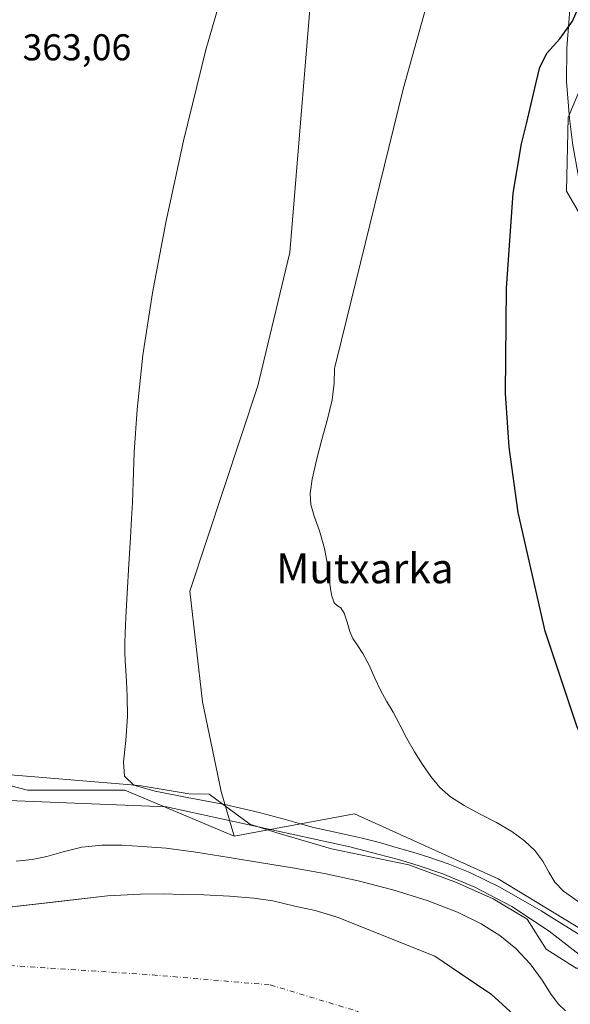
# Model space of a CAD drawing. Units: metres. Extents: x 628428 to 631918, y 4701856 to 4704233.
# Drawn here: x 629690 to 629837, y 4703595 to 4703859 of the extents above; entities that cross this region are included whole.
import ezdxf
from ezdxf.enums import TextEntityAlignment as Align

# ---------------------------------------------------------------- set-up
doc = ezdxf.new("R2010")
doc.units = ezdxf.units.M
doc.header["$MEASUREMENT"] = 0
doc.linetypes.add('DGN Style 4', pattern=[2.6384748266838614, 1.318413404963828, -0.6592067024819142, 0.001648016756204785, -0.6592067024819142])
for name, color, linetype, lineweight in [('Arbolado forestal CxS', 92, 'Continuous', 0), ('Corriente natural Cxs', 4, 'Continuous', 13), ('Corriente natural eje', 4, 'DGN Style 4', 0), ('Cultivos herbáceos CxS', 92, 'Continuous', 0), ('Curva de nivel maestra', 30, 'Continuous', 30), ('Curva de nivel normal', 30, 'Continuous', 0), ('Espacio natural protegido', 121, 'Continuous', 13), ('Espacio natural protegido CxS', 121, 'Continuous', 0), ('Matorral CxS', 135, 'Continuous', 0), ('Pista no pavimentada Cxs', 111, 'Continuous', 0), ('Rótulo de punto de cota en terreno', 7, 'Continuous', 0), ('Suelo desnudo CxS', 253, 'Continuous', 0), ('Texto cartográfico', 7, 'Continuous', 0)]:
    doc.layers.add(name, color=color, linetype=linetype, lineweight=lineweight)
doc.styles.add('Style-Arial', font='txt')

# ---------------------------------------------------------------- blocks, each defined once
blk = doc.blocks.new('*U9')
at = {"layer": 'Suelo desnudo CxS', "color": 253, "linetype": 'Continuous', "lineweight": 0}
blk.add_polyline3d([(629671.9000000004, 4703619.01, 352.5872999999993), (629700.2427000003, 4703622.2325, 352.6630000000005), (629713.1500000004, 4703623.699999999, 352.6735999999946), (629722.0700000003, 4703624.180000001, 352.5872999999993), (629728.1100000005, 4703624.210000001, 352.4749000000011), (629733.1799999997, 4703624.09, 352.5510000000068), (629739.0199999996, 4703623.939999999, 352.6489000000001), (629745.9000000004, 4703623.640000001, 352.8090999999986), (629752.3899999997, 4703623.08, 352.5748000000021), (629757.5300000003, 4703622.380000001, 352.437699999995), (629763.4100000003, 4703620.980000001, 352.6610999999975), (629768.9101, 4703619.789999999, 352.5800000000018), (629774.2233999996, 4703618.176000001, 352.4161000000022), (629774.7699999996, 4703618.01, 352.4085000000051), (629791.7505999999, 4703611.1996, 352.1937999999937), (629800.9500000002, 4703607.51, 351.9091999999946), (629814.4303000001, 4703598.428300001, 351.7084999999934), (629816.1200000001, 4703597.289999999, 351.8573000000033), (629836.9600000001, 4703578.4, 352.1296000000002)], dxfattribs=at)
blk = doc.blocks.new('*U10')
at = {"layer": 'Corriente natural Cxs', "color": 4, "linetype": 'Continuous', "lineweight": 13}
blk.add_polyline3d([(629671.9000000004, 4703619.01, 352.5872999999993), (629713.1500000004, 4703623.699999999, 352.6735999999946), (629722.0700000003, 4703624.180000001, 352.5872999999993), (629728.1100000005, 4703624.210000001, 352.4749000000011), (629733.1799999997, 4703624.09, 352.5510000000068), (629739.0199999996, 4703623.939999999, 352.6489000000001), (629745.9000000004, 4703623.640000001, 352.8090999999986), (629752.3899999997, 4703623.08, 352.5748000000021), (629757.5300000003, 4703622.380000001, 352.437699999995), (629763.4100000003, 4703620.980000001, 352.6610999999975), (629768.9101, 4703619.789999999, 352.5800000000018), (629774.7699999996, 4703618.01, 352.4085000000051), (629800.9500000002, 4703607.51, 351.9091999999946), (629816.1200000001, 4703597.289999999, 351.8573000000033), (629836.9600000001, 4703578.4, 352.1296000000002)], dxfattribs=at)

msp = doc.modelspace()

# ---------------------------------------------------------------- linework, layer by layer
at = {"layer": 'Arbolado forestal CxS', "color": 92, "linetype": 'Continuous', "lineweight": 0}
for points in [[(629880.9270000001, 4704196.579500001, 361.9848000000056), (629861.4134999998, 4704173.8049, 362.1968999999954), (629829.3069000002, 4704141.005899999, 360.9140999999945), (629785.1161000002, 4704092.9867, 362.2917000000016), (629744.3322999999, 4704038.463500001, 362.3396000000066), (629718.0346999997, 4703999.678500001, 361.9903999999952), (629694.7112999996, 4703968.5913, 360.7115999999951), (629677.7867000002, 4703935.765100001, 360.1248000000051), (629665.8561000006, 4703906.244100001, 358.1517000000022), (629649.9331, 4703859.4749, 358.0853999999963), (629634.8781000003, 4703803.838099999, 358.1491999999998), (629627.4914999995, 4703770.6251, 358.4612000000052), (629625.4685000004, 4703726.758099999, 359.6248999999953), (629643.2874999996, 4703692.4915, 363.1083999999973), (629660.3419000005, 4703660.165300001, 362.8469000000041), (629691.7575000003, 4703652.083699999, 362.8246000000072), (629717.7874999996, 4703652.083900001, 364.8080999999947), (629747.1867000004, 4703639.757099999, 359.5973999999987)], [(629649.9331, 4703859.4749, 358.0853999999963), (629634.8781000003, 4703803.838099999, 358.1491999999998), (629627.4914999995, 4703770.6251, 358.4612000000052), (629625.4685000004, 4703726.758099999, 359.6248999999953), (629643.2874999996, 4703692.4915, 363.1083999999973), (629660.3419000005, 4703660.165300001, 362.8469000000041), (629691.7575000003, 4703652.083699999, 362.8246000000072), (629717.7874999996, 4703652.083900001, 364.8080999999947), (629747.1867000004, 4703639.757099999, 359.5973999999987), (629779.4309, 4703645.6775, 367.2118999999948), (629818.0050999997, 4703628.2667, 366.9762000000046), (629858.0324999997, 4703603.909299999, 367.4149999999936), (629889.3727000002, 4703571.705499999, 362.2975000000006)], [(630079.6338999998, 4703414.735300001, 357.7185999999929), (630046.0887000002, 4703434.1819, 357.0970999999991), (630000.8154999996, 4703464.752499999, 362.0169000000024), (629970.2770999996, 4703490.6273, 365.5106999999989), (629948.4596999995, 4703498.949100001, 360.1821999999956), (629919.0245000003, 4703531.2029, 366.944399999993), (629889.3727000002, 4703571.705499999, 362.2975000000006), (629858.0324999997, 4703603.909299999, 367.4149999999936), (629818.0050999997, 4703628.2667, 366.9762000000046), (629779.4309, 4703645.6775, 367.2118999999948), (629747.1867000004, 4703639.757099999, 359.5973999999987)], [(629836.9600000001, 4703578.4, 352.1296000000002), (629816.1200000001, 4703597.289999999, 351.8573000000033), (629814.4303000001, 4703598.428300001, 351.7084999999934), (629800.9500000002, 4703607.51, 351.9091999999946), (629791.7505999999, 4703611.1996, 352.1937999999937), (629774.7699999996, 4703618.01, 352.4085000000051), (629774.2233999996, 4703618.176000001, 352.4161000000022), (629768.9101, 4703619.789999999, 352.5800000000018), (629763.4100000003, 4703620.980000001, 352.6610999999975), (629757.5300000003, 4703622.380000001, 352.437699999995), (629752.3899999997, 4703623.08, 352.5748000000021), (629745.9000000004, 4703623.640000001, 352.8090999999986), (629739.0199999996, 4703623.939999999, 352.6489000000001), (629733.1799999997, 4703624.09, 352.5510000000068), (629728.1100000005, 4703624.210000001, 352.4749000000011), (629722.0700000003, 4703624.180000001, 352.5872999999993), (629713.1500000004, 4703623.699999999, 352.6735999999946), (629700.2427000003, 4703622.2325, 352.6630000000005), (629671.9000000004, 4703619.01, 352.5872999999993)], [(629671.9000000004, 4703619.01, 352.5872999999993), (629700.2427000003, 4703622.2325, 352.6630000000005), (629713.1500000004, 4703623.699999999, 352.6735999999946), (629722.0700000003, 4703624.180000001, 352.5872999999993), (629728.1100000005, 4703624.210000001, 352.4749000000011), (629733.1799999997, 4703624.09, 352.5510000000068), (629739.0199999996, 4703623.939999999, 352.6489000000001), (629745.9000000004, 4703623.640000001, 352.8090999999986), (629752.3899999997, 4703623.08, 352.5748000000021), (629757.5300000003, 4703622.380000001, 352.437699999995), (629763.4100000003, 4703620.980000001, 352.6610999999975), (629768.9101, 4703619.789999999, 352.5800000000018), (629774.2233999996, 4703618.176000001, 352.4161000000022), (629774.7699999996, 4703618.01, 352.4085000000051), (629791.7505999999, 4703611.1996, 352.1937999999937), (629800.9500000002, 4703607.51, 351.9091999999946), (629814.4303000001, 4703598.428300001, 351.7084999999934), (629816.1200000001, 4703597.289999999, 351.8573000000033), (629836.9600000001, 4703578.4, 352.1296000000002)]]:
    msp.add_polyline3d(points, dxfattribs=at)
at = {"layer": 'Corriente natural Cxs', "color": 4, "linetype": 'Continuous', "lineweight": 13}
msp.add_polyline3d([(629671.9000000004, 4703619.01, 352.5872999999993), (629713.1500000004, 4703623.699999999, 352.6735999999946), (629722.0700000003, 4703624.180000001, 352.5872999999993), (629728.1100000005, 4703624.210000001, 352.4749000000011), (629733.1799999997, 4703624.09, 352.5510000000068), (629739.0199999996, 4703623.939999999, 352.6489000000001), (629745.9000000004, 4703623.640000001, 352.8090999999986), (629752.3899999997, 4703623.08, 352.5748000000021), (629757.5300000003, 4703622.380000001, 352.437699999995), (629763.4100000003, 4703620.980000001, 352.6610999999975), (629768.9101, 4703619.789999999, 352.5800000000018), (629774.7699999996, 4703618.01, 352.4085000000051), (629800.9500000002, 4703607.51, 351.9091999999946), (629816.1200000001, 4703597.289999999, 351.8573000000033), (629836.9600000001, 4703578.4, 352.1296000000002)], dxfattribs=at)
at = {"layer": 'Corriente natural eje', "color": 4, "linetype": 'DGN Style 4', "lineweight": 0}
msp.add_polyline3d([(629670.8240999999, 4703604.1032, 351.7617000000027), (629678.7600999996, 4703605.530099999, 351.2707999999984), (629725.2701000003, 4703602.4901, 351.4266999999964), (629756.8501000004, 4703599.8101, 351.0414000000019), (629780.0201000003, 4703592.790100001, 351.3421999999992), (629838.3501000004, 4703555.2401, 351.5234999999957), (629858.2301000003, 4703529.4901, 350.9940000000061), (629865.2200999996, 4703515.9801, 351.5356000000029), (629875.0100999996, 4703500.720100001, 351.9551999999967), (629889.8501000004, 4703487.2501, 351.9386999999988), (629914.4256999996, 4703464.1393, 351.9508999999962)], dxfattribs=at)
at = {"layer": 'Cultivos herbáceos CxS', "color": 92, "linetype": 'Continuous', "lineweight": 0}
for points in [[(629880.9270000001, 4704196.579500001, 361.9848000000056), (629861.4134999998, 4704173.8049, 362.1968999999954), (629829.3069000002, 4704141.005899999, 360.9140999999945), (629785.1161000002, 4704092.9867, 362.2917000000016), (629744.3322999999, 4704038.463500001, 362.3396000000066), (629718.0346999997, 4703999.678500001, 361.9903999999952), (629694.7112999996, 4703968.5913, 360.7115999999951), (629677.7867000002, 4703935.765100001, 360.1248000000051), (629665.8561000006, 4703906.244100001, 358.1517000000022), (629649.9331, 4703859.4749, 358.0853999999963), (629634.8781000003, 4703803.838099999, 358.1491999999998), (629627.4914999995, 4703770.6251, 358.4612000000052), (629625.4685000004, 4703726.758099999, 359.6248999999953), (629643.2874999996, 4703692.4915, 363.1083999999973), (629660.3419000005, 4703660.165300001, 362.8469000000041), (629691.7575000003, 4703652.083699999, 362.8246000000072), (629717.7874999996, 4703652.083900001, 364.8080999999947), (629747.1867000004, 4703639.757099999, 359.5973999999987)], [(629944.1838999996, 4704128.483700001, 369.9539999999979), (629935.9139, 4704124.4167, 369.4657000000007), (629930.5279000001, 4704128.9067, 368.7057999999961), (629924.2451, 4704136.987500001, 366.7014999999956), (629913.4738999996, 4704119.9265, 366.9171999999962), (629895.5214999998, 4704096.579500001, 367.0163999999932), (629873.3869000003, 4704052.1393, 368.3755999999994), (629835.3803000003, 4704012.170299999, 366.507500000007), (629812.9398999996, 4703994.209899999, 365.7131999999983), (629806.2093000002, 4703956.255100001, 367.0151999999944), (629785.1140999999, 4703939.433900001, 365.8647999999957), (629780.5965, 4703915.583100001, 366.5501999999979), (629768.9556999998, 4703880.1679, 366.6796000000031), (629762.1300999997, 4703796.356899999, 367.5581999999995), (629753.5415000003, 4703760.572899999, 367.3608999999997), (629735.2955, 4703705.488100001, 365.859500000006), (629738.6187000005, 4703675.7291, 365.953800000003), (629743.6961000003, 4703651.731100001, 365.6818000000058), (629747.1867000004, 4703639.757099999, 359.5973999999987)], [(629768.9556999998, 4703880.1679, 366.6796000000031), (629762.1300999997, 4703796.356899999, 367.5581999999995), (629753.5415000003, 4703760.572899999, 367.3608999999997), (629735.2955, 4703705.488100001, 365.859500000006), (629738.6187000005, 4703675.7291, 365.953800000003), (629743.6961000003, 4703651.731100001, 365.6818000000058), (629747.1867000004, 4703639.757099999, 359.5973999999987), (629717.7874999996, 4703652.083900001, 364.8080999999947), (629691.7575000003, 4703652.083699999, 362.8246000000072), (629660.3419000005, 4703660.165300001, 362.8469000000041), (629643.2874999996, 4703692.4915, 363.1083999999973), (629625.4685000004, 4703726.758099999, 359.6248999999953), (629627.4914999995, 4703770.6251, 358.4612000000052), (629634.8781000003, 4703803.838099999, 358.1491999999998), (629649.9331, 4703859.4749, 358.0853999999963)], [(630036.4347000001, 4703622.452500001, 383.1131000000024), (629985.2714999998, 4703645.799100001, 383.2035999999935), (629917.0553000001, 4703670.043500001, 382.0944000000018), (629903.5904999999, 4703671.839299999, 381.5574000000051), (629874.8680999996, 4703689.798900001, 381.2927000000054), (629867.6875, 4703705.063899999, 381.4533999999985), (629863.1995000001, 4703706.8599, 381.1073000000033), (629858.7127, 4703755.3497, 381.398000000001), (629855.1231000006, 4703780.492699999, 380.6708000000072), (629836.2741, 4703812.819499999, 376.7850999999937), (629836.7763, 4703832.590500001, 376.1272999999928), (629841.5547000002, 4703844.1447, 375.8662999999942), (629843.6164999995, 4703838.061899999, 376.545299999998), (629849.7380999997, 4703820.003699999, 378.8436999999976), (629878.5072999997, 4703791.766899999, 384.0614999999962), (629895.5148999998, 4703778.697100001, 386.1895999999979), (629934.4068999998, 4703791.953299999, 390.4976000000024), (629970.1259000005, 4703810.6635, 393.5865999999951), (630007.7153000003, 4703835.2709, 396.9597000000067), (630027.3306999998, 4703857.8729, 398.7464000000036)], [(630027.3306999998, 4703857.8729, 398.7464000000036), (630007.7153000003, 4703835.2709, 396.9597000000067), (629970.1259000005, 4703810.6635, 393.5865999999951), (629934.4068999998, 4703791.953299999, 390.4976000000024), (629895.5148999998, 4703778.697100001, 386.1895999999979), (629878.5072999997, 4703791.766899999, 384.0614999999962), (629849.7380999997, 4703820.003699999, 378.8436999999976), (629843.6164999995, 4703838.061899999, 376.545299999998), (629841.5547000002, 4703844.1447, 375.8662999999942), (629836.7763, 4703832.590500001, 376.1272999999928), (629836.2741, 4703812.819499999, 376.7850999999937), (629855.1231000006, 4703780.492699999, 380.6708000000072), (629858.7127, 4703755.3497, 381.398000000001), (629863.1995000001, 4703706.8599, 381.1073000000033), (629867.6875, 4703705.063899999, 381.4533999999985), (629874.8680999996, 4703689.798900001, 381.2927000000054), (629903.5904999999, 4703671.839299999, 381.5574000000051), (629917.0553000001, 4703670.043500001, 382.0944000000018), (629985.2714999998, 4703645.799100001, 383.2035999999935), (630036.4347000001, 4703622.452500001, 383.1131000000024)]]:
    msp.add_polyline3d(points, dxfattribs=at)
at = {"layer": 'Curva de nivel maestra', "color": 30, "linetype": 'Continuous', "lineweight": 30, "elevation": 375, "flags": 128}
msp.add_lwpolyline([(629899.4500000002, 4703593.550100001), (629885.6299999999, 4703604.090100001), (629867.9299999997, 4703620.920100001), (629859.4100000003, 4703631.350099999), (629853.2800000003, 4703640.390100001), (629846.4299999997, 4703652.640100001), (629839.0499999998, 4703669.2401), (629830.5999999996, 4703694.690099999), (629823.3399999999, 4703726.600099999), (629820.9299999997, 4703744.120100001), (629819.9199999999, 4703758.610099999), (629820.1699999999, 4703786.7501), (629822.04, 4703812.2301), (629824.2599999999, 4703825.460100001), (629825.54, 4703830.860099999), (629828.0800000001, 4703841.590100001), (629829.1100000005, 4703846.0801), (629831.1399999997, 4703849.880100001), (629834.4800000006, 4703853.690099999), (629837.9299999997, 4703858.380100001), (629841, 4703865.5001)], dxfattribs=at)
at = {"layer": 'Curva de nivel normal', "color": 30, "linetype": 'Continuous', "lineweight": 0, "flags": 128}
for points, elevation in [([(629839.4199999999, 4703622.1801), (629835.5, 4703624.960100001), (629833.1500000004, 4703627.380100001), (629831.6100000005, 4703630.050100001), (629829.9699999997, 4703633.020099999), (629827.8099999997, 4703635.920100001), (629825.0800000001, 4703638.5101), (629821.6699999999, 4703640.960100001), (629817.5700000003, 4703643.350099999), (629813.1399999997, 4703645.670100001), (629808.8499999996, 4703647.970100001), (629805.2000000002, 4703650.3101), (629802.3300000001, 4703652.800100001), (629799.9400000004, 4703655.700099999), (629797.7199999997, 4703658.940099999), (629795.54, 4703662.3301), (629793.5, 4703665.9001), (629791.6299999999, 4703669.5801), (629789.8099999997, 4703672.9901), (629788.0300000003, 4703675.9901), (629786.4199999999, 4703678.880100001), (629784.9199999999, 4703682.100099999), (629783.3399999999, 4703685.610099999), (629781.6900000004, 4703688.770099999), (629780.1900000004, 4703691.0701), (629779, 4703692.770099999), (629778.1399999997, 4703694.6601), (629777.4299999997, 4703697.1501), (629776.6299999999, 4703699.590100001), (629775.7300000006, 4703701.030099999), (629774.8399999999, 4703701.5601), (629774, 4703702.380100001), (629773.2599999999, 4703704.5101), (629772.7199999997, 4703707.920100001), (629772.2400000002, 4703712.1501), (629771.3899999997, 4703716.880100001), (629770.0199999996, 4703721.620100001), (629768.6100000005, 4703725.630100001), (629767.7000000002, 4703728.7301), (629767.5199999996, 4703731.6501), (629768.1200000001, 4703735.520099999), (629769.2599999999, 4703740.600099999), (629770.6699999999, 4703746.170100001), (629772.1900000004, 4703751.630100001), (629773.4299999997, 4703756.770099999), (629773.9400000004, 4703761.270099999), (629774.0899999999, 4703765.2601), (629774.1600000003, 4703765.5601), (629775.9900000002, 4703772.8301), (629792.5899999999, 4703840.5101), (629803.9400000004, 4703881.2301)], 370), ([(629842.1299999999, 4703611.860099999), (629829.4800000006, 4703619.7301), (629818.3899999997, 4703626.040100001), (629810.3700000001, 4703629.9801), (629804.5700000003, 4703632.3201), (629799.6399999997, 4703633.9801), (629795.04, 4703635.390100001), (629790.6200000001, 4703636.710100001), (629786.1500000004, 4703637.9801), (629781.4500000002, 4703639.190099999), (629776.6600000003, 4703640.290100001), (629772.2000000002, 4703641.2401), (629768.4299999997, 4703642.0701), (629764.9699999997, 4703643.0001), (629760.5700000003, 4703644.290100001), (629753.8600000005, 4703646.100099999), (629744.6500000004, 4703648.1801), (629734.5599999997, 4703650.140100001), (629725.9199999999, 4703651.780099999), (629720.2400000002, 4703653.4301), (629717.7100000001, 4703655.790100001), (629717.4699999997, 4703659.710100001), (629718.0999999996, 4703665.420100001), (629718.5, 4703671.8201), (629718.4800000006, 4703677.270099999), (629718.2699999996, 4703681.200099999), (629718.0499999998, 4703684.200099999), (629717.9000000004, 4703686.800100001), (629717.8099999997, 4703689.1801), (629717.79, 4703691.4801), (629717.8700000001, 4703694.2301), (629718.0999999996, 4703698.450099999), (629718.4400000004, 4703704.870100001), (629718.8700000001, 4703712.690099999), (629719.2999999998, 4703719.7601), (629719.6500000004, 4703724.970100001), (629719.8899999997, 4703729.300100001), (629720.0700000003, 4703734.6601), (629720.3600000005, 4703742.7301), (629721.0999999996, 4703754.2401), (629722.6600000003, 4703768.780099999), (629725.2199999997, 4703785.4901), (629728.7999999998, 4703804.380100001), (629733.5599999997, 4703826.3101), (629739.5499999998, 4703850.720100001), (629746.7400000002, 4703875.530099999)], 365.0000000000001), ([(629857.2300000006, 4703593.7501), (629850, 4703599.540100001), (629841.2800000003, 4703606.710100001), (629831.6900000004, 4703614.200099999), (629821.6399999997, 4703620.840100001), (629811.7300000006, 4703626.030099999), (629803.1299999999, 4703629.610099999), (629796.54, 4703631.860099999), (629791.2300000006, 4703633.420100001), (629785.7300000006, 4703634.920100001), (629778.2199999997, 4703636.870100001), (629729.0300000003, 4703647.600099999), (629673.1100000005, 4703649.860099999)], 360), ([(629836.0800000001, 4703592.840100001), (629834.1600000003, 4703594.6601), (629832.2300000006, 4703597.210100001), (629829.8200000003, 4703601.040100001), (629826.5899999999, 4703605.4901), (629822.6900000004, 4703609.620100001), (629818.4000000004, 4703613.100099999), (629813.4400000004, 4703616.190099999), (629807.0800000001, 4703619.300100001), (629798.9299999997, 4703622.440099999), (629789.7199999997, 4703625.3101), (629780.4199999999, 4703627.7401), (629771.3799999999, 4703629.720100001), (629762.7599999999, 4703631.2601), (629754.4500000002, 4703632.590100001), (629745.79, 4703634.040100001), (629736.8499999996, 4703635.470100001), (629728.8899999997, 4703636.4801), (629722.5199999996, 4703636.9901), (629717.0199999996, 4703637.290100001), (629711.6399999997, 4703637.3301), (629706.2800000003, 4703636.7301), (629701.2599999999, 4703635.520099999), (629696.8899999997, 4703634.290100001), (629692.9299999997, 4703633.440099999), (629688.6699999999, 4703633.020099999)], 355)]:
    msp.add_lwpolyline(points, dxfattribs=dict(at, elevation=elevation))
at = {"layer": 'Espacio natural protegido', "color": 121, "linetype": 'Continuous', "lineweight": 13, "flags": 128}
msp.add_lwpolyline([(629862.2129, 4703594.444499998), (629859.2969000004, 4703599.1835), (629854.1941000011, 4703601.3705), (629846.1740000001, 4703604.286499999), (629838.8831000011, 4703604.286699997), (629830.8642999999, 4703609.390699998), (629825.7605000016, 4703617.409500001), (629816.6475000002, 4703622.877499999), (629806.8047000022, 4703627.252500001), (629794.0467000013, 4703631.991699998), (629773.2689000004, 4703636.3657), (629758.3231000009, 4703640.739700002), (629751.3971000013, 4703642.926700002), (629740.4612999995, 4703651.038700001), (629735.1003000007, 4703651.041700001), (629721.7015000016, 4703653.284800002), (629701.1767000018, 4703655.053900001), (629684.9857000014, 4703656.369899997)], dxfattribs=at)
at = {"layer": 'Espacio natural protegido CxS', "color": 121, "linetype": 'Continuous', "lineweight": 0, "flags": 128}
msp.add_lwpolyline([(629684.9857000008, 4703656.369899998), (629701.176699999, 4703655.053900001), (629721.7015000011, 4703653.284800001), (629735.1003000002, 4703651.0417), (629740.461299999, 4703651.038699999), (629751.3971000008, 4703642.926700001), (629758.3231000003, 4703640.739700001), (629773.2688999998, 4703636.365700001), (629794.0467000008, 4703631.991699999), (629806.8046999995, 4703627.252500001), (629816.6474999997, 4703622.877499999), (629825.7604999989, 4703617.4095), (629830.8642999993, 4703609.390699998), (629838.8831000007, 4703604.286699999), (629846.1739999995, 4703604.286499999), (629854.1941000005, 4703601.370499999), (629859.2969000001, 4703599.183499999), (629862.2128999995, 4703594.444499999)], dxfattribs=at)
at = {"layer": 'Matorral CxS', "color": 135, "linetype": 'Continuous', "lineweight": 0}
for points in [[(629944.1838999996, 4704128.483700001, 369.9539999999979), (629935.9139, 4704124.4167, 369.4657000000007), (629930.5279000001, 4704128.9067, 368.7057999999961), (629924.2451, 4704136.987500001, 366.7014999999956), (629913.4738999996, 4704119.9265, 366.9171999999962), (629895.5214999998, 4704096.579500001, 367.0163999999932), (629873.3869000003, 4704052.1393, 368.3755999999994), (629835.3803000003, 4704012.170299999, 366.507500000007), (629812.9398999996, 4703994.209899999, 365.7131999999983), (629806.2093000002, 4703956.255100001, 367.0151999999944), (629785.1140999999, 4703939.433900001, 365.8647999999957), (629780.5965, 4703915.583100001, 366.5501999999979), (629768.9556999998, 4703880.1679, 366.6796000000031), (629762.1300999997, 4703796.356899999, 367.5581999999995), (629753.5415000003, 4703760.572899999, 367.3608999999997), (629735.2955, 4703705.488100001, 365.859500000006), (629738.6187000005, 4703675.7291, 365.953800000003), (629743.6961000003, 4703651.731100001, 365.6818000000058), (629747.1867000004, 4703639.757099999, 359.5973999999987)], [(629889.3727000002, 4703571.705499999, 362.2975000000006), (629858.0324999997, 4703603.909299999, 367.4149999999936), (629818.0050999997, 4703628.2667, 366.9762000000046), (629779.4309, 4703645.6775, 367.2118999999948), (629747.1867000004, 4703639.757099999, 359.5973999999987), (629743.6961000003, 4703651.731100001, 365.6818000000058), (629738.6187000005, 4703675.7291, 365.953800000003), (629735.2955, 4703705.488100001, 365.859500000006), (629753.5415000003, 4703760.572899999, 367.3608999999997), (629762.1300999997, 4703796.356899999, 367.5581999999995), (629768.9556999998, 4703880.1679, 366.6796000000031)], [(630027.3306999998, 4703857.8729, 398.7464000000036), (630007.7153000003, 4703835.2709, 396.9597000000067), (629970.1259000005, 4703810.6635, 393.5865999999951), (629934.4068999998, 4703791.953299999, 390.4976000000024), (629895.5148999998, 4703778.697100001, 386.1895999999979), (629878.5072999997, 4703791.766899999, 384.0614999999962), (629849.7380999997, 4703820.003699999, 378.8436999999976), (629843.6164999995, 4703838.061899999, 376.545299999998), (629841.5547000002, 4703844.1447, 375.8662999999942), (629836.7763, 4703832.590500001, 376.1272999999928), (629836.2741, 4703812.819499999, 376.7850999999937), (629855.1231000006, 4703780.492699999, 380.6708000000072), (629858.7127, 4703755.3497, 381.398000000001), (629863.1995000001, 4703706.8599, 381.1073000000033), (629867.6875, 4703705.063899999, 381.4533999999985), (629874.8680999996, 4703689.798900001, 381.2927000000054), (629903.5904999999, 4703671.839299999, 381.5574000000051), (629917.0553000001, 4703670.043500001, 382.0944000000018), (629985.2714999998, 4703645.799100001, 383.2035999999935), (630036.4347000001, 4703622.452500001, 383.1131000000024)], [(630027.3306999998, 4703857.8729, 398.7464000000036), (630007.7153000003, 4703835.2709, 396.9597000000067), (629970.1259000005, 4703810.6635, 393.5865999999951), (629934.4068999998, 4703791.953299999, 390.4976000000024), (629895.5148999998, 4703778.697100001, 386.1895999999979), (629878.5072999997, 4703791.766899999, 384.0614999999962), (629849.7380999997, 4703820.003699999, 378.8436999999976), (629843.6164999995, 4703838.061899999, 376.545299999998), (629841.5547000002, 4703844.1447, 375.8662999999942), (629836.7763, 4703832.590500001, 376.1272999999928), (629836.2741, 4703812.819499999, 376.7850999999937), (629855.1231000006, 4703780.492699999, 380.6708000000072), (629858.7127, 4703755.3497, 381.398000000001), (629863.1995000001, 4703706.8599, 381.1073000000033), (629867.6875, 4703705.063899999, 381.4533999999985), (629874.8680999996, 4703689.798900001, 381.2927000000054), (629903.5904999999, 4703671.839299999, 381.5574000000051), (629917.0553000001, 4703670.043500001, 382.0944000000018), (629985.2714999998, 4703645.799100001, 383.2035999999935), (630036.4347000001, 4703622.452500001, 383.1131000000024)], [(630079.6338999998, 4703414.735300001, 357.7185999999929), (630046.0887000002, 4703434.1819, 357.0970999999991), (630000.8154999996, 4703464.752499999, 362.0169000000024), (629970.2770999996, 4703490.6273, 365.5106999999989), (629948.4596999995, 4703498.949100001, 360.1821999999956), (629919.0245000003, 4703531.2029, 366.944399999993), (629889.3727000002, 4703571.705499999, 362.2975000000006), (629858.0324999997, 4703603.909299999, 367.4149999999936), (629818.0050999997, 4703628.2667, 366.9762000000046), (629779.4309, 4703645.6775, 367.2118999999948), (629747.1867000004, 4703639.757099999, 359.5973999999987)]]:
    msp.add_polyline3d(points, dxfattribs=at)
at = {"layer": 'Pista no pavimentada Cxs', "color": 111, "linetype": 'Continuous', "lineweight": 0}
msp.add_polyline3d([(630028.7801000001, 4703687.030099999, 384.3467999999993), (630012.7801000001, 4703692.170100001, 383.420299999998), (629967.5701000001, 4703708.9901, 383.2075000000041), (629924.3201000001, 4703723.4901, 383.5464999999967), (629902.8400999998, 4703731.5001, 383.3171000000002), (629897.3000999996, 4703734.2301, 382.9092999999993), (629890.9200999998, 4703737.920100001, 382.5372000000062), (629885.7401000002, 4703741.610099999, 382.5007000000041), (629881.7001, 4703745.420100001, 382.5696999999927), (629878.3501000004, 4703749.100099999, 382.4992000000057), (629873.7500999998, 4703755.270099999, 382.3386000000028), (629869.1801000005, 4703762.6801, 382.2198999999964), (629863.8501000004, 4703773.090100001, 381.9054999999935), (629858.3601000002, 4703782.9101, 380.8369999999995), (629846.4700999996, 4703799.780099999, 378.9667000000045), (629843.6101000002, 4703804.9301, 378.5206999999937), (629840.8701, 4703811.970100001, 377.8825999999972), (629839.5000999998, 4703816.7601, 377.5883000000031), (629838.0301000001, 4703825.1501, 376.885500000004), (629837.1201, 4703832.300100001, 376.4922999999981), (629836.2701000003, 4703842.2301, 375.8365999999951), (629836.4101, 4703851.1801, 375.4753000000055), (629839.5000999998, 4703891.530099999, 374.0662000000011)], dxfattribs=at)
msp.add_polyline3d([(630028.7801000001, 4703687.030099999, 384.3467999999993), (630012.7801000001, 4703692.170100001, 383.420299999998), (629967.5701000001, 4703708.9901, 383.2075000000041), (629924.3201000001, 4703723.4901, 383.5464999999967), (629902.8400999998, 4703731.5001, 383.3171000000002), (629897.3000999996, 4703734.2301, 382.9092999999993), (629890.9200999998, 4703737.920100001, 382.5372000000062), (629885.7401000002, 4703741.610099999, 382.5007000000041), (629881.7001, 4703745.420100001, 382.5696999999927), (629878.3501000004, 4703749.100099999, 382.4992000000057), (629873.7500999998, 4703755.270099999, 382.3386000000028), (629869.1801000005, 4703762.6801, 382.2198999999964), (629863.8501000004, 4703773.090100001, 381.9054999999935), (629858.3601000002, 4703782.9101, 380.8369999999995), (629846.4700999996, 4703799.780099999, 378.9667000000045), (629843.6101000002, 4703804.9301, 378.5206999999937), (629840.8701, 4703811.970100001, 377.8825999999972), (629839.5000999998, 4703816.7601, 377.5883000000031), (629838.0301000001, 4703825.1501, 376.885500000004), (629837.1201, 4703832.300100001, 376.4922999999981), (629836.2701000003, 4703842.2301, 375.8365999999951), (629836.4101, 4703851.1801, 375.4753000000055), (629839.5000999998, 4703891.530099999, 374.0662000000011)], dxfattribs=at)
at = {"layer": 'Suelo desnudo CxS', "color": 253, "linetype": 'Continuous', "lineweight": 0}
msp.add_polyline3d([(629671.9000000004, 4703619.01, 352.5872999999993), (629700.2427000003, 4703622.2325, 352.6630000000005), (629713.1500000004, 4703623.699999999, 352.6735999999946), (629722.0700000003, 4703624.180000001, 352.5872999999993), (629728.1100000005, 4703624.210000001, 352.4749000000011), (629733.1799999997, 4703624.09, 352.5510000000068), (629739.0199999996, 4703623.939999999, 352.6489000000001), (629745.9000000004, 4703623.640000001, 352.8090999999986), (629752.3899999997, 4703623.08, 352.5748000000021), (629757.5300000003, 4703622.380000001, 352.437699999995), (629763.4100000003, 4703620.980000001, 352.6610999999975), (629768.9101, 4703619.789999999, 352.5800000000018), (629774.2233999996, 4703618.176000001, 352.4161000000022), (629774.7699999996, 4703618.01, 352.4085000000051), (629791.7505999999, 4703611.1996, 352.1937999999937), (629800.9500000002, 4703607.51, 351.9091999999946), (629814.4303000001, 4703598.428300001, 351.7084999999934), (629816.1200000001, 4703597.289999999, 351.8573000000033), (629836.9600000001, 4703578.4, 352.1296000000002)], dxfattribs=at)

# ---------------------------------------------------------------- block references
at = {"layer": 'Corriente natural Cxs', "color": 4, "linetype": 'Continuous', "lineweight": 13}
msp.add_blockref('*U10', (0, 0), dxfattribs=at)
at = {"layer": 'Suelo desnudo CxS', "color": 253, "linetype": 'Continuous', "lineweight": 0}
msp.add_blockref('*U9', (0, 0), dxfattribs=at)

# ---------------------------------------------------------------- texts
at = {"layer": 'Rótulo de punto de cota en terreno', "color": 7, "linetype": 'Continuous', "lineweight": 0, "style": 'Style-Arial'}
msp.add_text('363,06', height=7.000000000000002, dxfattribs=at).set_placement((629690.3877999998, 4703847.9078))
at = {"layer": 'Texto cartográfico', "color": 7, "linetype": 'Continuous', "lineweight": 0, "style": 'Style-Arial'}
msp.add_text('Mutxarka', height=8, dxfattribs=at).set_placement((629782.241358537, 4703711.58015), align=Align.MIDDLE_CENTER)

doc.saveas('drawing.dxf')
